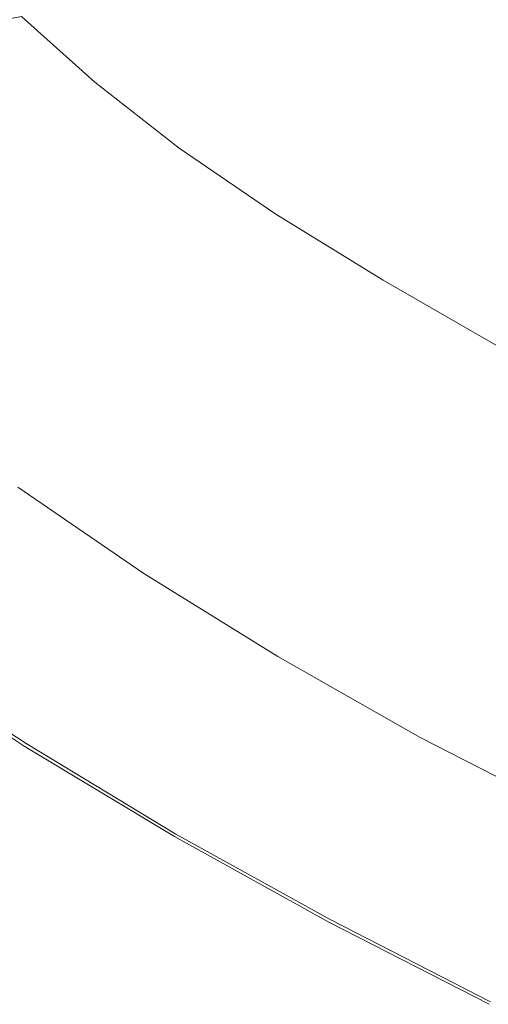
# Model space of a CAD drawing. Extents: x -850 to 850, y -532 to 532.
# Drawn here: x -536 to -369, y -323 to 29 of the extents above; entities that cross this region are included whole.
import ezdxf

# ---------------------------------------------------------------- set-up
doc = ezdxf.new("R2010")
doc.units = 0
doc.header["$LTSCALE"] = 500
doc.header["$MEASUREMENT"] = 0
doc.layers.add('CRS0', color=7, linetype='Continuous')

msp = doc.modelspace()

# ---------------------------------------------------------------- linework, layer by layer
at = {"layer": 'CRS0', "lineweight": 0}
for points, invisible_edges in [([(-535.7, 29.7, -192.5), (-579.5, 50.3, -167.2), (-556.3, 26, -167.2), (-535.7, 29.7, -192.5)], 11), ([(-457.4, 33.3, -213.7), (-375.4, 17.3, -218), (-388.9, 35.4, -218), (-457.4, 33.3, -213.7)], 15), ([(-375.4, 17.3, -218), (-300, 38.2, -220.1), (-388.9, 35.4, -218), (-375.4, 17.3, -218)], 15), ([(-300, 38.2, -220.1), (-375.4, 17.3, -218), (-298.1, 20.6, -220.1), (-300, 38.2, -220.1)], 15), ([(-535.7, 29.7, -192.5), (-480.8, 9.5, -206.6), (-504.6, 31.7, -206.6), (-535.7, 29.7, -192.5)], 15), ([(-480.8, 9.5, -206.6), (-457.4, 33.3, -213.7), (-504.6, 31.7, -206.6), (-480.8, 9.5, -206.6)], 15), ([(-457.4, 33.3, -213.7), (-480.8, 9.5, -206.6), (-437.6, 12.8, -213.7), (-457.4, 33.3, -213.7)], 15), ([(-375.4, 17.3, -218), (-457.4, 33.3, -213.7), (-437.6, 12.8, -213.7), (-375.4, 17.3, -218)], 15), ([(-528.9, 1.6, -167.2), (-535.7, 29.7, -192.5), (-556.3, 26, -167.2), (-528.9, 1.6, -167.2)], 15), ([(-535.7, 29.7, -192.5), (-528.9, 1.6, -167.2), (-509.6, 6.3, -192.5), (-535.7, 29.7, -192.5)], 11), ([(-480.8, 9.5, -206.6), (-535.7, 29.7, -192.5), (-509.6, 6.3, -192.5), (-480.8, 9.5, -206.6)], 15), ([(-571.5, 19.6, -126.7), (-528.9, 1.6, -167.2), (-556.3, 26, -167.2), (-571.5, 19.6, -126.7)], 15), ([(-528.9, 1.6, -167.2), (-571.5, 19.6, -126.7), (-543.4, -5.7, -126.7), (-528.9, 1.6, -167.2)], 15), ([(-375.4, 17.3, -218), (-310.1, 6.3, -219.6), (-298.1, 20.6, -220.1), (-375.4, 17.3, -218)], 15), ([(-414.9, -7.5, -213.7), (-375.4, 17.3, -218), (-437.6, 12.8, -213.7), (-414.9, -7.5, -213.7)], 15), ([(-375.4, 17.3, -218), (-414.9, -7.5, -213.7), (-359.7, -0.2, -218), (-375.4, 17.3, -218)], 15), ([(-310.1, 6.3, -219.6), (-375.4, 17.3, -218), (-359.7, -0.2, -218), (-310.1, 6.3, -219.6)], 15), ([(-480.8, 9.5, -206.6), (-414.9, -7.5, -213.7), (-437.6, 12.8, -213.7), (-480.8, 9.5, -206.6)], 15), ([(-479.5, -17.3, -192.5), (-480.8, 9.5, -206.6), (-509.6, 6.3, -192.5), (-479.5, -17.3, -192.5)], 15), ([(-414.9, -7.5, -213.7), (-480.8, 9.5, -206.6), (-453.4, -12.7, -206.6), (-414.9, -7.5, -213.7)], 15), ([(-480.8, 9.5, -206.6), (-479.5, -17.3, -192.5), (-453.4, -12.7, -206.6), (-480.8, 9.5, -206.6)], 15), ([(-528.9, 1.6, -167.2), (-479.5, -17.3, -192.5), (-509.6, 6.3, -192.5), (-528.9, 1.6, -167.2)], 13), ([(-511.1, -31.2, -126.7), (-528.9, 1.6, -167.2), (-543.4, -5.7, -126.7), (-511.1, -31.2, -126.7)], 15), ([(-479.5, -17.3, -192.5), (-528.9, 1.6, -167.2), (-497.4, -22.9, -167.2), (-479.5, -17.3, -192.5)], 15), ([(-528.9, 1.6, -167.2), (-511.1, -31.2, -126.7), (-497.4, -22.9, -167.2), (-528.9, 1.6, -167.2)], 15), ([(-414.9, -7.5, -213.7), (-329.3, -16.2, -218), (-359.7, -0.2, -218), (-414.9, -7.5, -213.7)], 15), ([(-558.1, -17.2, -66.8), (-511.1, -31.2, -126.7), (-543.4, -5.7, -126.7), (-558.1, -17.2, -66.8)], 15), ([(-420, -34.7, -206.6), (-414.9, -7.5, -213.7), (-453.4, -12.7, -206.6), (-420, -34.7, -206.6)], 15), ([(-414.9, -7.5, -213.7), (-420, -34.7, -206.6), (-382.8, -27.1, -213.7), (-414.9, -7.5, -213.7)], 15), ([(-329.3, -16.2, -218), (-414.9, -7.5, -213.7), (-382.8, -27.1, -213.7), (-329.3, -16.2, -218)], 15), ([(-479.5, -17.3, -192.5), (-420, -34.7, -206.6), (-453.4, -12.7, -206.6), (-479.5, -17.3, -192.5)], 15), ([(-511.1, -31.2, -126.7), (-558.1, -17.2, -66.8), (-525, -43.8, -66.8), (-511.1, -31.2, -126.7)], 15), ([(-558.1, -17.2, -66.8), (-538.2, -58.6, 2.6), (-525, -43.8, -66.8), (-558.1, -17.2, -66.8)], 15), ([(-461.9, -47.5, -167.2), (-479.5, -17.3, -192.5), (-497.4, -22.9, -167.2), (-461.9, -47.5, -167.2)], 15), ([(-479.5, -17.3, -192.5), (-461.9, -47.5, -167.2), (-445, -40.8, -192.5), (-479.5, -17.3, -192.5)], 11), ([(-420, -34.7, -206.6), (-479.5, -17.3, -192.5), (-445, -40.8, -192.5), (-420, -34.7, -206.6)], 15), ([(-347.1, -47.1, -213.7), (-329.3, -16.2, -218), (-382.8, -27.1, -213.7), (-347.1, -47.1, -213.7)], 15), ([(-511.1, -31.2, -126.7), (-461.9, -47.5, -167.2), (-497.4, -22.9, -167.2), (-511.1, -31.2, -126.7)], 15), ([(-420, -34.7, -206.6), (-347.1, -47.1, -213.7), (-382.8, -27.1, -213.7), (-420, -34.7, -206.6)], 15), ([(-487.8, -70.3, -66.8), (-511.1, -31.2, -126.7), (-525, -43.8, -66.8), (-487.8, -70.3, -66.8)], 15), ([(-511.1, -31.2, -126.7), (-487.8, -70.3, -66.8), (-474.8, -56.7, -126.7), (-511.1, -31.2, -126.7)], 15), ([(-461.9, -47.5, -167.2), (-511.1, -31.2, -126.7), (-474.8, -56.7, -126.7), (-461.9, -47.5, -167.2)], 15), ([(-406.8, -64.4, -192.5), (-420, -34.7, -206.6), (-445, -40.8, -192.5), (-406.8, -64.4, -192.5)], 15), ([(-347.1, -47.1, -213.7), (-420, -34.7, -206.6), (-382.9, -56.8, -206.6), (-347.1, -47.1, -213.7)], 15), ([(-420, -34.7, -206.6), (-406.8, -64.4, -192.5), (-382.9, -56.8, -206.6), (-420, -34.7, -206.6)], 15), ([(-461.9, -47.5, -167.2), (-406.8, -64.4, -192.5), (-445, -40.8, -192.5), (-461.9, -47.5, -167.2)], 13), ([(-538.2, -58.6, 2.6), (-487.8, -70.3, -66.8), (-525, -43.8, -66.8), (-538.2, -58.6, 2.6)], 15), ([(-434.6, -82.1, -126.7), (-461.9, -47.5, -167.2), (-474.8, -56.7, -126.7), (-434.6, -82.1, -126.7)], 15), ([(-461.9, -47.5, -167.2), (-434.6, -82.1, -126.7), (-422.6, -72.1, -167.2), (-461.9, -47.5, -167.2)], 15), ([(-406.8, -64.4, -192.5), (-461.9, -47.5, -167.2), (-422.6, -72.1, -167.2), (-406.8, -64.4, -192.5)], 15), ([(-344.4, -79.6, -206.6), (-347.1, -47.1, -213.7), (-382.9, -56.8, -206.6), (-344.4, -79.6, -206.6)], 15), ([(-511.5, -102.3, 71.5), (-538.2, -58.6, 2.6), (-550.3, -73.6, 71.5), (-511.5, -102.3, 71.5)], 15), ([(-538.2, -58.6, 2.6), (-511.5, -102.3, 71.5), (-500.2, -86.2, 2.6), (-538.2, -58.6, 2.6)], 15), ([(-487.8, -70.3, -66.8), (-538.2, -58.6, 2.6), (-500.2, -86.2, 2.6), (-487.8, -70.3, -66.8)], 15), ([(-487.8, -70.3, -66.8), (-434.6, -82.1, -126.7), (-474.8, -56.7, -126.7), (-487.8, -70.3, -66.8)], 15), ([(-406.8, -64.4, -192.5), (-344.4, -79.6, -206.6), (-382.9, -56.8, -206.6), (-406.8, -64.4, -192.5)], 15), ([(-379.6, -96.7, -167.2), (-406.8, -64.4, -192.5), (-422.6, -72.1, -167.2), (-379.6, -96.7, -167.2)], 15), ([(-406.8, -64.4, -192.5), (-379.6, -96.7, -167.2), (-365.3, -88.2, -192.5), (-406.8, -64.4, -192.5)], 11), ([(-344.4, -79.6, -206.6), (-406.8, -64.4, -192.5), (-365.3, -88.2, -192.5), (-344.4, -79.6, -206.6)], 15), ([(-560.4, -86.8, 129.9), (-511.5, -102.3, 71.5), (-550.3, -73.6, 71.5), (-560.4, -86.8, 129.9)], 15), ([(-458.4, -113.7, 2.6), (-487.8, -70.3, -66.8), (-500.2, -86.2, 2.6), (-458.4, -113.7, 2.6)], 15), ([(-434.6, -82.1, -126.7), (-487.8, -70.3, -66.8), (-446.7, -96.7, -66.8), (-434.6, -82.1, -126.7)], 15), ([(-487.8, -70.3, -66.8), (-458.4, -113.7, 2.6), (-446.7, -96.7, -66.8), (-487.8, -70.3, -66.8)], 15), ([(-434.6, -82.1, -126.7), (-379.6, -96.7, -167.2), (-422.6, -72.1, -167.2), (-434.6, -82.1, -126.7)], 15), ([(-402, -123, -66.8), (-434.6, -82.1, -126.7), (-446.7, -96.7, -66.8), (-402, -123, -66.8)], 15), ([(-434.6, -82.1, -126.7), (-402, -123, -66.8), (-390.7, -107.5, -126.7), (-434.6, -82.1, -126.7)], 15), ([(-379.6, -96.7, -167.2), (-434.6, -82.1, -126.7), (-390.7, -107.5, -126.7), (-379.6, -96.7, -167.2)], 15), ([(-527.9, -126.5, 168), (-560.4, -86.8, 129.9), (-568.1, -96.1, 168), (-527.9, -126.5, 168)], 15), ([(-511.5, -102.3, 71.5), (-560.4, -86.8, 129.9), (-520.9, -116.5, 129.9), (-511.5, -102.3, 71.5)], 15), ([(-560.4, -86.8, 129.9), (-527.9, -126.5, 168), (-520.9, -116.5, 129.9), (-560.4, -86.8, 129.9)], 15), ([(-511.5, -102.3, 71.5), (-458.4, -113.7, 2.6), (-500.2, -86.2, 2.6), (-511.5, -102.3, 71.5)], 15), ([(-379.6, -96.7, -167.2), (-320.5, -111.7, -192.5), (-365.3, -88.2, -192.5), (-379.6, -96.7, -167.2)], 13), ([(-573.8, -102.5, 190.4), (-527.9, -126.5, 168), (-568.1, -96.1, 168), (-573.8, -102.5, 190.4)], 15), ([(-458.4, -113.7, 2.6), (-402, -123, -66.8), (-446.7, -96.7, -66.8), (-458.4, -113.7, 2.6)], 15), ([(-343.1, -132.6, -126.7), (-379.6, -96.7, -167.2), (-390.7, -107.5, -126.7), (-343.1, -132.6, -126.7)], 15), ([(-320.5, -111.7, -192.5), (-379.6, -96.7, -167.2), (-333, -121.1, -167.2), (-320.5, -111.7, -192.5)], 15), ([(-379.6, -96.7, -167.2), (-343.1, -132.6, -126.7), (-333, -121.1, -167.2), (-379.6, -96.7, -167.2)], 15), ([(-527.9, -126.5, 168), (-573.8, -102.5, 190.4), (-533.1, -133.4, 190.4), (-527.9, -126.5, 168)], 15), ([(-573.8, -102.5, 190.4), (-537, -138.2, 202), (-533.1, -133.4, 190.4), (-573.8, -102.5, 190.4)], 15), ([(-477.7, -145.7, 129.9), (-511.5, -102.3, 71.5), (-520.9, -116.5, 129.9), (-477.7, -145.7, 129.9)], 15), ([(-511.5, -102.3, 71.5), (-477.7, -145.7, 129.9), (-468.9, -130.8, 71.5), (-511.5, -102.3, 71.5)], 15), ([(-458.4, -113.7, 2.6), (-511.5, -102.3, 71.5), (-468.9, -130.8, 71.5), (-458.4, -113.7, 2.6)], 15), ([(-402, -123, -66.8), (-343.1, -132.6, -126.7), (-390.7, -107.5, -126.7), (-402, -123, -66.8)], 15), ([(-422.9, -158.8, 71.5), (-458.4, -113.7, 2.6), (-468.9, -130.8, 71.5), (-422.9, -158.8, 71.5)], 15), ([(-458.4, -113.7, 2.6), (-422.9, -158.8, 71.5), (-413, -140.9, 2.6), (-458.4, -113.7, 2.6)], 15), ([(-402, -123, -66.8), (-458.4, -113.7, 2.6), (-413, -140.9, 2.6), (-402, -123, -66.8)], 15), ([(-527.9, -126.5, 168), (-477.7, -145.7, 129.9), (-520.9, -116.5, 129.9), (-527.9, -126.5, 168)], 15), ([(-364.1, -167.5, 2.6), (-402, -123, -66.8), (-413, -140.9, 2.6), (-364.1, -167.5, 2.6)], 15), ([(-343.1, -132.6, -126.7), (-402, -123, -66.8), (-353.7, -148.8, -66.8), (-343.1, -132.6, -126.7)], 15), ([(-402, -123, -66.8), (-364.1, -167.5, 2.6), (-353.7, -148.8, -66.8), (-402, -123, -66.8)], 15), ([(-488.7, -163.7, 190.4), (-527.9, -126.5, 168), (-533.1, -133.4, 190.4), (-488.7, -163.7, 190.4)], 15), ([(-477.7, -145.7, 129.9), (-527.9, -126.5, 168), (-484.1, -156.3, 168), (-477.7, -145.7, 129.9)], 15), ([(-527.9, -126.5, 168), (-488.7, -163.7, 190.4), (-484.1, -156.3, 168), (-527.9, -126.5, 168)], 15), ([(-537, -138.2, 202), (-488.7, -163.7, 190.4), (-533.1, -133.4, 190.4), (-537, -138.2, 202)], 15), ([(-477.7, -145.7, 129.9), (-422.9, -158.8, 71.5), (-468.9, -130.8, 71.5), (-477.7, -145.7, 129.9)], 15), ([(-494.9, -173, 207.6), (-537, -138.2, 202), (-540.3, -142.1, 207.6), (-494.9, -173, 207.6)], 15), ([(-537, -138.2, 202), (-494.9, -173, 207.6), (-492.1, -168.9, 202), (-537, -138.2, 202)], 11), ([(-488.7, -163.7, 190.4), (-537, -138.2, 202), (-492.1, -168.9, 202), (-488.7, -163.7, 190.4)], 15), ([(-543.6, -145.9, 211.9), (-494.9, -173, 207.6), (-540.3, -142.1, 207.6), (-543.6, -145.9, 211.9)], 15), ([(-422.9, -158.8, 71.5), (-364.1, -167.5, 2.6), (-413, -140.9, 2.6), (-422.9, -158.8, 71.5)], 15), ([(-500.8, -181.6, 215.2), (-543.6, -145.9, 211.9), (-547.2, -150.1, 215.2), (-500.8, -181.6, 215.2)], 15), ([(-494.9, -173, 207.6), (-543.6, -145.9, 211.9), (-497.7, -177.1, 211.9), (-494.9, -173, 207.6)], 15), ([(-543.6, -145.9, 211.9), (-500.8, -181.6, 215.2), (-497.7, -177.1, 211.9), (-543.6, -145.9, 211.9)], 15), ([(-437.1, -185.5, 168), (-477.7, -145.7, 129.9), (-484.1, -156.3, 168), (-437.1, -185.5, 168)], 15), ([(-422.9, -158.8, 71.5), (-477.7, -145.7, 129.9), (-431.2, -174.4, 129.9), (-422.9, -158.8, 71.5)], 15), ([(-477.7, -145.7, 129.9), (-437.1, -185.5, 168), (-431.2, -174.4, 129.9), (-477.7, -145.7, 129.9)], 15), ([(-551.2, -154.8, 217.6), (-500.8, -181.6, 215.2), (-547.2, -150.1, 215.2), (-551.2, -154.8, 217.6)], 15), ([(-508.3, -192.6, 219.2), (-551.2, -154.8, 217.6), (-556.1, -160.4, 219.2), (-508.3, -192.6, 219.2)], 15), ([(-551.2, -154.8, 217.6), (-508.3, -192.6, 219.2), (-504.2, -186.6, 217.6), (-551.2, -154.8, 217.6)], 15), ([(-500.8, -181.6, 215.2), (-551.2, -154.8, 217.6), (-504.2, -186.6, 217.6), (-500.8, -181.6, 215.2)], 15), ([(-488.7, -163.7, 190.4), (-437.1, -185.5, 168), (-484.1, -156.3, 168), (-488.7, -163.7, 190.4)], 15), ([(-561.9, -167.1, 220.2), (-508.3, -192.6, 219.2), (-556.1, -160.4, 219.2), (-561.9, -167.1, 220.2)], 15), ([(-381.4, -202.4, 129.9), (-422.9, -158.8, 71.5), (-431.2, -174.4, 129.9), (-381.4, -202.4, 129.9)], 15), ([(-364.1, -167.5, 2.6), (-422.9, -158.8, 71.5), (-373.5, -186.1, 71.5), (-364.1, -167.5, 2.6)], 15), ([(-422.9, -158.8, 71.5), (-381.4, -202.4, 129.9), (-373.5, -186.1, 71.5), (-422.9, -158.8, 71.5)], 15), ([(-444.3, -198.6, 202), (-488.7, -163.7, 190.4), (-492.1, -168.9, 202), (-444.3, -198.6, 202)], 15), ([(-488.7, -163.7, 190.4), (-444.3, -198.6, 202), (-441.3, -193.2, 190.4), (-488.7, -163.7, 190.4)], 15), ([(-437.1, -185.5, 168), (-488.7, -163.7, 190.4), (-441.3, -193.2, 190.4), (-437.1, -185.5, 168)], 15), ([(-518.5, -207.2, 220.6), (-561.9, -167.1, 220.2), (-568.1, -174.2, 220.6), (-518.5, -207.2, 220.6)], 15), ([(-508.3, -192.6, 219.2), (-561.9, -167.1, 220.2), (-513.2, -199.7, 220.2), (-508.3, -192.6, 219.2)], 15), ([(-561.9, -167.1, 220.2), (-518.5, -207.2, 220.6), (-513.2, -199.7, 220.2), (-561.9, -167.1, 220.2)], 15), ([(-320.8, -212.6, 71.5), (-364.1, -167.5, 2.6), (-373.5, -186.1, 71.5), (-320.8, -212.6, 71.5)], 15), ([(-494.9, -173, 207.6), (-444.3, -198.6, 202), (-492.1, -168.9, 202), (-494.9, -173, 207.6)], 13), ([(-574.1, -181, 220.8), (-518.5, -207.2, 220.6), (-568.1, -174.2, 220.6), (-574.1, -181, 220.8)], 15), ([(-449.2, -207.2, 211.9), (-494.9, -173, 207.6), (-497.7, -177.1, 211.9), (-449.2, -207.2, 211.9)], 15), ([(-494.9, -173, 207.6), (-449.2, -207.2, 211.9), (-446.8, -202.9, 207.6), (-494.9, -173, 207.6)], 15), ([(-444.3, -198.6, 202), (-494.9, -173, 207.6), (-446.8, -202.9, 207.6), (-444.3, -198.6, 202)], 15), ([(-437.1, -185.5, 168), (-381.4, -202.4, 129.9), (-431.2, -174.4, 129.9), (-437.1, -185.5, 168)], 15), ([(-500.8, -181.6, 215.2), (-449.2, -207.2, 211.9), (-497.7, -177.1, 211.9), (-500.8, -181.6, 215.2)], 15), ([(-527.7, -220.5, 220.8), (-574.1, -181, 220.8), (-579.1, -186.7, 220.8), (-527.7, -220.5, 220.8)], 15), ([(-574.1, -181, 220.8), (-527.7, -220.5, 220.8), (-523.4, -214.4, 220.8), (-574.1, -181, 220.8)], 15), ([(-518.5, -207.2, 220.6), (-574.1, -181, 220.8), (-523.4, -214.4, 220.8), (-518.5, -207.2, 220.6)], 15), ([(-454.9, -217.2, 217.6), (-500.8, -181.6, 215.2), (-504.2, -186.6, 217.6), (-454.9, -217.2, 217.6)], 15), ([(-500.8, -181.6, 215.2), (-454.9, -217.2, 217.6), (-451.9, -211.9, 215.2), (-500.8, -181.6, 215.2)], 15), ([(-449.2, -207.2, 211.9), (-500.8, -181.6, 215.2), (-451.9, -211.9, 215.2), (-449.2, -207.2, 211.9)], 15), ([(-390.8, -221.8, 190.4), (-437.1, -185.5, 168), (-441.3, -193.2, 190.4), (-390.8, -221.8, 190.4)], 15), ([(-381.4, -202.4, 129.9), (-437.1, -185.5, 168), (-387, -213.9, 168), (-381.4, -202.4, 129.9)], 15), ([(-437.1, -185.5, 168), (-390.8, -221.8, 190.4), (-387, -213.9, 168), (-437.1, -185.5, 168)], 15), ([(-381.4, -202.4, 129.9), (-320.8, -212.6, 71.5), (-373.5, -186.1, 71.5), (-381.4, -202.4, 129.9)], 15), ([(-582.5, -190.6, 220.8), (-527.7, -220.5, 220.8), (-579.1, -186.7, 220.8), (-582.5, -190.6, 220.8)], 15), ([(-508.3, -192.6, 219.2), (-454.9, -217.2, 217.6), (-504.2, -186.6, 217.6), (-508.3, -192.6, 219.2)], 15), ([(-585.9, -194.6, 220.4), (-532.4, -227.3, 220.7), (-584.6, -193.1, 220.7), (-585.9, -194.6, 220.4)], 15), ([(-532.4, -227.3, 220.7), (-582.5, -190.6, 220.8), (-584.6, -193.1, 220.7), (-532.4, -227.3, 220.7)], 15), ([(-527.7, -220.5, 220.8), (-582.5, -190.6, 220.8), (-530.6, -224.6, 220.8), (-527.7, -220.5, 220.8)], 15), ([(-582.5, -190.6, 220.8), (-532.4, -227.3, 220.7), (-530.6, -224.6, 220.8), (-582.5, -190.6, 220.8)], 15), ([(-462.7, -230.8, 220.2), (-508.3, -192.6, 219.2), (-513.2, -199.7, 220.2), (-462.7, -230.8, 220.2)], 15), ([(-454.9, -217.2, 217.6), (-508.3, -192.6, 219.2), (-458.4, -223.4, 219.2), (-454.9, -217.2, 217.6)], 15), ([(-508.3, -192.6, 219.2), (-462.7, -230.8, 220.2), (-458.4, -223.4, 219.2), (-508.3, -192.6, 219.2)], 15), ([(-534.6, -230.4, 217.2), (-586.9, -195.8, 218.9), (-587.1, -196, 217.2), (-534.6, -230.4, 217.2)], 15), ([(-587.1, -196.1, 214.5), (-534.6, -230.4, 217.2), (-587.1, -196, 217.2), (-587.1, -196.1, 214.5)], 15), ([(-534.7, -230.5, 210.3), (-587.1, -196.1, 214.5), (-587.1, -196.1, 210.3), (-534.7, -230.5, 210.3)], 15), ([(-587.1, -196.1, 214.5), (-534.7, -230.5, 210.3), (-534.7, -230.5, 214.5), (-587.1, -196.1, 214.5)], 15), ([(-534.6, -230.4, 217.2), (-587.1, -196.1, 214.5), (-534.7, -230.5, 214.5), (-534.6, -230.4, 217.2)], 15), ([(-534.7, -230.5, 210.3), (-587.1, -196.1, 204.4), (-534.7, -230.5, 204.4), (-534.7, -230.5, 210.3)], 15), ([(-587.1, -196.1, 204.4), (-534.7, -230.5, 210.3), (-587.1, -196.1, 210.3), (-587.1, -196.1, 204.4)], 15), ([(-534.7, -230.5, 197.2), (-587.1, -196.1, 204.4), (-587.1, -196.1, 197.2), (-534.7, -230.5, 197.2)], 15), ([(-587.1, -196.1, 204.4), (-534.7, -230.5, 197.2), (-534.7, -230.5, 204.4), (-587.1, -196.1, 204.4)], 15), ([(-534.7, -230.5, 180.5), (-587.1, -196.1, 189), (-587.1, -196.1, 180.5), (-534.7, -230.5, 180.5)], 11), ([(-587.1, -196.1, 189), (-534.7, -230.5, 180.5), (-534.7, -230.5, 189), (-587.1, -196.1, 189)], 15), ([(-534.7, -230.5, 197.2), (-587.1, -196.1, 189), (-534.7, -230.5, 189), (-534.7, -230.5, 197.2)], 15), ([(-587.1, -196.1, 189), (-534.7, -230.5, 197.2), (-587.1, -196.1, 197.2), (-587.1, -196.1, 189)], 15), ([(-586.9, -195.8, 218.9), (-534.1, -229.6, 219.9), (-586.5, -195.3, 219.9), (-586.9, -195.8, 218.9)], 15), ([(-534.1, -229.6, 219.9), (-586.9, -195.8, 218.9), (-534.4, -230.1, 218.9), (-534.1, -229.6, 219.9)], 15), ([(-586.9, -195.8, 218.9), (-534.6, -230.4, 217.2), (-534.4, -230.1, 218.9), (-586.9, -195.8, 218.9)], 15), ([(-534.1, -229.6, 219.9), (-585.9, -194.6, 220.4), (-586.5, -195.3, 219.9), (-534.1, -229.6, 219.9)], 11), ([(-585.9, -194.6, 220.4), (-534.1, -229.6, 219.9), (-533.5, -228.8, 220.4), (-585.9, -194.6, 220.4)], 15), ([(-532.4, -227.3, 220.7), (-585.9, -194.6, 220.4), (-533.5, -228.8, 220.4), (-532.4, -227.3, 220.7)], 15), ([(-444.3, -198.6, 202), (-390.8, -221.8, 190.4), (-441.3, -193.2, 190.4), (-444.3, -198.6, 202)], 15), ([(-518.5, -207.2, 220.6), (-462.7, -230.8, 220.2), (-513.2, -199.7, 220.2), (-518.5, -207.2, 220.6)], 15), ([(-395.8, -231.8, 207.6), (-444.3, -198.6, 202), (-446.8, -202.9, 207.6), (-395.8, -231.8, 207.6)], 15), ([(-390.8, -221.8, 190.4), (-444.3, -198.6, 202), (-393.6, -227.4, 202), (-390.8, -221.8, 190.4)], 13), ([(-444.3, -198.6, 202), (-395.8, -231.8, 207.6), (-393.6, -227.4, 202), (-444.3, -198.6, 202)], 15), ([(-449.2, -207.2, 211.9), (-395.8, -231.8, 207.6), (-446.8, -202.9, 207.6), (-449.2, -207.2, 211.9)], 15), ([(-333.5, -241.3, 168), (-381.4, -202.4, 129.9), (-387, -213.9, 168), (-333.5, -241.3, 168)], 15), ([(-320.8, -212.6, 71.5), (-381.4, -202.4, 129.9), (-328.3, -229.4, 129.9), (-320.8, -212.6, 71.5)], 15), ([(-381.4, -202.4, 129.9), (-333.5, -241.3, 168), (-328.3, -229.4, 129.9), (-381.4, -202.4, 129.9)], 15), ([(-471.4, -246, 220.8), (-518.5, -207.2, 220.6), (-523.4, -214.4, 220.8), (-471.4, -246, 220.8)], 15), ([(-518.5, -207.2, 220.6), (-471.4, -246, 220.8), (-467.1, -238.6, 220.6), (-518.5, -207.2, 220.6)], 15), ([(-462.7, -230.8, 220.2), (-518.5, -207.2, 220.6), (-467.1, -238.6, 220.6), (-462.7, -230.8, 220.2)], 15), ([(-400.3, -241.1, 215.2), (-449.2, -207.2, 211.9), (-451.9, -211.9, 215.2), (-400.3, -241.1, 215.2)], 15), ([(-395.8, -231.8, 207.6), (-449.2, -207.2, 211.9), (-398, -236.3, 211.9), (-395.8, -231.8, 207.6)], 15), ([(-449.2, -207.2, 211.9), (-400.3, -241.1, 215.2), (-398, -236.3, 211.9), (-449.2, -207.2, 211.9)], 15), ([(-454.9, -217.2, 217.6), (-400.3, -241.1, 215.2), (-451.9, -211.9, 215.2), (-454.9, -217.2, 217.6)], 15), ([(-390.8, -221.8, 190.4), (-333.5, -241.3, 168), (-387, -213.9, 168), (-390.8, -221.8, 190.4)], 15), ([(-527.7, -220.5, 220.8), (-471.4, -246, 220.8), (-523.4, -214.4, 220.8), (-527.7, -220.5, 220.8)], 15), ([(-406.1, -252.9, 219.2), (-454.9, -217.2, 217.6), (-458.4, -223.4, 219.2), (-406.1, -252.9, 219.2)], 15), ([(-400.3, -241.1, 215.2), (-454.9, -217.2, 217.6), (-403, -246.6, 217.6), (-400.3, -241.1, 215.2)], 15), ([(-454.9, -217.2, 217.6), (-406.1, -252.9, 219.2), (-403, -246.6, 217.6), (-454.9, -217.2, 217.6)], 15), ([(-477.5, -256.6, 220.8), (-527.7, -220.5, 220.8), (-530.6, -224.6, 220.8), (-477.5, -256.6, 220.8)], 15), ([(-471.4, -246, 220.8), (-527.7, -220.5, 220.8), (-475, -252.3, 220.8), (-471.4, -246, 220.8)], 15), ([(-527.7, -220.5, 220.8), (-477.5, -256.6, 220.8), (-475, -252.3, 220.8), (-527.7, -220.5, 220.8)], 15), ([(-532.4, -227.3, 220.7), (-477.5, -256.6, 220.8), (-530.6, -224.6, 220.8), (-532.4, -227.3, 220.7)], 15), ([(-462.7, -230.8, 220.2), (-406.1, -252.9, 219.2), (-458.4, -223.4, 219.2), (-462.7, -230.8, 220.2)], 15), ([(-339.6, -255.2, 202), (-390.8, -221.8, 190.4), (-393.6, -227.4, 202), (-339.6, -255.2, 202)], 15), ([(-333.5, -241.3, 168), (-390.8, -221.8, 190.4), (-337.1, -249.4, 190.4), (-333.5, -241.3, 168)], 15), ([(-390.8, -221.8, 190.4), (-339.6, -255.2, 202), (-337.1, -249.4, 190.4), (-390.8, -221.8, 190.4)], 15), ([(-480.1, -261, 220.4), (-532.4, -227.3, 220.7), (-533.5, -228.8, 220.4), (-480.1, -261, 220.4)], 15), ([(-532.4, -227.3, 220.7), (-480.1, -261, 220.4), (-479.2, -259.4, 220.7), (-532.4, -227.3, 220.7)], 15), ([(-477.5, -256.6, 220.8), (-532.4, -227.3, 220.7), (-479.2, -259.4, 220.7), (-477.5, -256.6, 220.8)], 15), ([(-395.8, -231.8, 207.6), (-339.6, -255.2, 202), (-393.6, -227.4, 202), (-395.8, -231.8, 207.6)], 13), ([(-481.2, -262.7, 214.5), (-534.6, -230.4, 217.2), (-534.7, -230.5, 214.5), (-481.2, -262.7, 214.5)], 15), ([(-534.7, -230.5, 210.3), (-481.2, -262.7, 214.5), (-534.7, -230.5, 214.5), (-534.7, -230.5, 210.3)], 15), ([(-481.2, -262.7, 214.5), (-534.7, -230.5, 210.3), (-481.2, -262.7, 210.3), (-481.2, -262.7, 214.5)], 15), ([(-534.7, -230.5, 210.3), (-481.2, -262.7, 204.4), (-481.2, -262.7, 210.3), (-534.7, -230.5, 210.3)], 15), ([(-481.2, -262.7, 204.4), (-534.7, -230.5, 210.3), (-534.7, -230.5, 204.4), (-481.2, -262.7, 204.4)], 15), ([(-534.7, -230.5, 197.2), (-481.2, -262.7, 204.4), (-534.7, -230.5, 204.4), (-534.7, -230.5, 197.2)], 15), ([(-481.2, -262.7, 204.4), (-534.7, -230.5, 197.2), (-481.2, -262.7, 197.2), (-481.2, -262.7, 204.4)], 15), ([(-534.7, -230.5, 180.5), (-481.2, -262.7, 189), (-534.7, -230.5, 189), (-534.7, -230.5, 180.5)], 15), ([(-481.2, -262.7, 189), (-534.7, -230.5, 180.5), (-481.2, -262.7, 180.5), (-481.2, -262.7, 189)], 13), ([(-534.7, -230.5, 197.2), (-481.2, -262.7, 189), (-481.2, -262.7, 197.2), (-534.7, -230.5, 197.2)], 15), ([(-481.2, -262.7, 189), (-534.7, -230.5, 197.2), (-534.7, -230.5, 189), (-481.2, -262.7, 189)], 15), ([(-534.6, -230.4, 217.2), (-481, -262.4, 218.9), (-534.4, -230.1, 218.9), (-534.6, -230.4, 217.2)], 15), ([(-481, -262.4, 218.9), (-534.6, -230.4, 217.2), (-481.2, -262.7, 217.2), (-481, -262.4, 218.9)], 15), ([(-534.6, -230.4, 217.2), (-481.2, -262.7, 214.5), (-481.2, -262.7, 217.2), (-534.6, -230.4, 217.2)], 15), ([(-481, -262.4, 218.9), (-534.1, -229.6, 219.9), (-534.4, -230.1, 218.9), (-481, -262.4, 218.9)], 15), ([(-534.1, -229.6, 219.9), (-480.1, -261, 220.4), (-533.5, -228.8, 220.4), (-534.1, -229.6, 219.9)], 15), ([(-480.1, -261, 220.4), (-534.1, -229.6, 219.9), (-480.7, -261.9, 219.9), (-480.1, -261, 220.4)], 13), ([(-534.1, -229.6, 219.9), (-481, -262.4, 218.9), (-480.7, -261.9, 219.9), (-534.1, -229.6, 219.9)], 15), ([(-413.7, -268.6, 220.6), (-462.7, -230.8, 220.2), (-467.1, -238.6, 220.6), (-413.7, -268.6, 220.6)], 15), ([(-406.1, -252.9, 219.2), (-462.7, -230.8, 220.2), (-409.8, -260.6, 220.2), (-406.1, -252.9, 219.2)], 15), ([(-462.7, -230.8, 220.2), (-413.7, -268.6, 220.6), (-409.8, -260.6, 220.2), (-462.7, -230.8, 220.2)], 15), ([(-343.6, -264.3, 211.9), (-395.8, -231.8, 207.6), (-398, -236.3, 211.9), (-343.6, -264.3, 211.9)], 15), ([(-395.8, -231.8, 207.6), (-343.6, -264.3, 211.9), (-341.6, -259.7, 207.6), (-395.8, -231.8, 207.6)], 15), ([(-339.6, -255.2, 202), (-395.8, -231.8, 207.6), (-341.6, -259.7, 207.6), (-339.6, -255.2, 202)], 15), ([(-471.4, -246, 220.8), (-413.7, -268.6, 220.6), (-467.1, -238.6, 220.6), (-471.4, -246, 220.8)], 15), ([(-400.3, -241.1, 215.2), (-343.6, -264.3, 211.9), (-398, -236.3, 211.9), (-400.3, -241.1, 215.2)], 15), ([(-348.2, -274.8, 217.6), (-400.3, -241.1, 215.2), (-403, -246.6, 217.6), (-348.2, -274.8, 217.6)], 15), ([(-343.6, -264.3, 211.9), (-400.3, -241.1, 215.2), (-345.8, -269.2, 215.2), (-343.6, -264.3, 211.9)], 15), ([(-400.3, -241.1, 215.2), (-348.2, -274.8, 217.6), (-345.8, -269.2, 215.2), (-400.3, -241.1, 215.2)], 15), ([(-420.6, -282.6, 220.8), (-471.4, -246, 220.8), (-475, -252.3, 220.8), (-420.6, -282.6, 220.8)], 15), ([(-413.7, -268.6, 220.6), (-471.4, -246, 220.8), (-417.4, -276.2, 220.8), (-413.7, -268.6, 220.6)], 15), ([(-471.4, -246, 220.8), (-420.6, -282.6, 220.8), (-417.4, -276.2, 220.8), (-471.4, -246, 220.8)], 15), ([(-406.1, -252.9, 219.2), (-348.2, -274.8, 217.6), (-403, -246.6, 217.6), (-406.1, -252.9, 219.2)], 15), ([(-477.5, -256.6, 220.8), (-420.6, -282.6, 220.8), (-475, -252.3, 220.8), (-477.5, -256.6, 220.8)], 15), ([(-354.3, -289.1, 220.2), (-406.1, -252.9, 219.2), (-409.8, -260.6, 220.2), (-354.3, -289.1, 220.2)], 15), ([(-348.2, -274.8, 217.6), (-406.1, -252.9, 219.2), (-351, -281.3, 219.2), (-348.2, -274.8, 217.6)], 15), ([(-406.1, -252.9, 219.2), (-354.3, -289.1, 220.2), (-351, -281.3, 219.2), (-406.1, -252.9, 219.2)], 15), ([(-480.1, -261, 220.4), (-424.3, -289.9, 220.7), (-479.2, -259.4, 220.7), (-480.1, -261, 220.4)], 15), ([(-424.3, -289.9, 220.7), (-477.5, -256.6, 220.8), (-479.2, -259.4, 220.7), (-424.3, -289.9, 220.7)], 15), ([(-420.6, -282.6, 220.8), (-477.5, -256.6, 220.8), (-422.8, -287, 220.8), (-420.6, -282.6, 220.8)], 15), ([(-477.5, -256.6, 220.8), (-424.3, -289.9, 220.7), (-422.8, -287, 220.8), (-477.5, -256.6, 220.8)], 15), ([(-426.1, -293.2, 217.2), (-481, -262.4, 218.9), (-481.2, -262.7, 217.2), (-426.1, -293.2, 217.2)], 15), ([(-426.1, -293.2, 217.2), (-481.2, -262.7, 214.5), (-426.2, -293.3, 214.5), (-426.1, -293.2, 217.2)], 15), ([(-481.2, -262.7, 214.5), (-426.1, -293.2, 217.2), (-481.2, -262.7, 217.2), (-481.2, -262.7, 214.5)], 15), ([(-426.2, -293.3, 210.3), (-481.2, -262.7, 214.5), (-481.2, -262.7, 210.3), (-426.2, -293.3, 210.3)], 15), ([(-481.2, -262.7, 214.5), (-426.2, -293.3, 210.3), (-426.2, -293.3, 214.5), (-481.2, -262.7, 214.5)], 15), ([(-426.2, -293.3, 210.3), (-481.2, -262.7, 204.4), (-426.2, -293.3, 204.4), (-426.2, -293.3, 210.3)], 15), ([(-481.2, -262.7, 204.4), (-426.2, -293.3, 210.3), (-481.2, -262.7, 210.3), (-481.2, -262.7, 204.4)], 15), ([(-426.2, -293.3, 197.2), (-481.2, -262.7, 204.4), (-481.2, -262.7, 197.2), (-426.2, -293.3, 197.2)], 15), ([(-481.2, -262.7, 204.4), (-426.2, -293.3, 197.2), (-426.2, -293.3, 204.4), (-481.2, -262.7, 204.4)], 15), ([(-426.2, -293.3, 197.2), (-481.2, -262.7, 189), (-426.2, -293.3, 189), (-426.2, -293.3, 197.2)], 15), ([(-481.2, -262.7, 189), (-426.2, -293.3, 197.2), (-481.2, -262.7, 197.2), (-481.2, -262.7, 189)], 15), ([(-426.2, -293.3, 180.5), (-481.2, -262.7, 189), (-481.2, -262.7, 180.5), (-426.2, -293.3, 180.5)], 11), ([(-481.2, -262.7, 189), (-426.2, -293.3, 180.5), (-426.2, -293.3, 189), (-481.2, -262.7, 189)], 15), ([(-481, -262.4, 218.9), (-425.7, -292.4, 219.9), (-480.7, -261.9, 219.9), (-481, -262.4, 218.9)], 15), ([(-425.7, -292.4, 219.9), (-481, -262.4, 218.9), (-426, -293, 218.9), (-425.7, -292.4, 219.9)], 15), ([(-481, -262.4, 218.9), (-426.1, -293.2, 217.2), (-426, -293, 218.9), (-481, -262.4, 218.9)], 15), ([(-425.7, -292.4, 219.9), (-480.1, -261, 220.4), (-480.7, -261.9, 219.9), (-425.7, -292.4, 219.9)], 11), ([(-424.3, -289.9, 220.7), (-480.1, -261, 220.4), (-425.2, -291.5, 220.4), (-424.3, -289.9, 220.7)], 15), ([(-480.1, -261, 220.4), (-425.7, -292.4, 219.9), (-425.2, -291.5, 220.4), (-480.1, -261, 220.4)], 15), ([(-413.7, -268.6, 220.6), (-354.3, -289.1, 220.2), (-409.8, -260.6, 220.2), (-413.7, -268.6, 220.6)], 15), ([(-361.1, -305.1, 220.8), (-413.7, -268.6, 220.6), (-417.4, -276.2, 220.8), (-361.1, -305.1, 220.8)], 15), ([(-354.3, -289.1, 220.2), (-413.7, -268.6, 220.6), (-357.8, -297.3, 220.6), (-354.3, -289.1, 220.2)], 15), ([(-413.7, -268.6, 220.6), (-361.1, -305.1, 220.8), (-357.8, -297.3, 220.6), (-413.7, -268.6, 220.6)], 15), ([(-420.6, -282.6, 220.8), (-361.1, -305.1, 220.8), (-417.4, -276.2, 220.8), (-420.6, -282.6, 220.8)], 15), ([(-365.9, -316.2, 220.8), (-420.6, -282.6, 220.8), (-422.8, -287, 220.8), (-365.9, -316.2, 220.8)], 15), ([(-361.1, -305.1, 220.8), (-420.6, -282.6, 220.8), (-363.9, -311.7, 220.8), (-361.1, -305.1, 220.8)], 15), ([(-420.6, -282.6, 220.8), (-365.9, -316.2, 220.8), (-363.9, -311.7, 220.8), (-420.6, -282.6, 220.8)], 15), ([(-424.3, -289.9, 220.7), (-365.9, -316.2, 220.8), (-422.8, -287, 220.8), (-424.3, -289.9, 220.7)], 15), ([(-368, -320.8, 220.4), (-424.3, -289.9, 220.7), (-425.2, -291.5, 220.4), (-368, -320.8, 220.4)], 15), ([(-365.9, -316.2, 220.8), (-424.3, -289.9, 220.7), (-367.2, -319.1, 220.7), (-365.9, -316.2, 220.8)], 15), ([(-424.3, -289.9, 220.7), (-368, -320.8, 220.4), (-367.2, -319.1, 220.7), (-424.3, -289.9, 220.7)], 15), ([(-369, -322.6, 214.5), (-426.1, -293.2, 217.2), (-426.2, -293.3, 214.5), (-369, -322.6, 214.5)], 15), ([(-426.2, -293.3, 210.3), (-369, -322.6, 214.5), (-426.2, -293.3, 214.5), (-426.2, -293.3, 210.3)], 15), ([(-369, -322.6, 214.5), (-426.2, -293.3, 210.3), (-369, -322.6, 210.3), (-369, -322.6, 214.5)], 15), ([(-426.2, -293.3, 197.2), (-369, -322.6, 204.4), (-426.2, -293.3, 204.4), (-426.2, -293.3, 197.2)], 15), ([(-369, -322.6, 204.4), (-426.2, -293.3, 197.2), (-369, -322.6, 197.2), (-369, -322.6, 204.4)], 15), ([(-426.2, -293.3, 210.3), (-369, -322.6, 204.4), (-369, -322.6, 210.3), (-426.2, -293.3, 210.3)], 15), ([(-369, -322.6, 204.4), (-426.2, -293.3, 210.3), (-426.2, -293.3, 204.4), (-369, -322.6, 204.4)], 15), ([(-426.2, -293.3, 180.5), (-369, -322.6, 189), (-426.2, -293.3, 189), (-426.2, -293.3, 180.5)], 15), ([(-369, -322.6, 189), (-426.2, -293.3, 180.5), (-369, -322.6, 180.5), (-369, -322.6, 189)], 13), ([(-426.2, -293.3, 197.2), (-369, -322.6, 189), (-369, -322.6, 197.2), (-426.2, -293.3, 197.2)], 15), ([(-369, -322.6, 189), (-426.2, -293.3, 197.2), (-426.2, -293.3, 189), (-369, -322.6, 189)], 15), ([(-426.1, -293.2, 217.2), (-368.8, -322.3, 218.9), (-426, -293, 218.9), (-426.1, -293.2, 217.2)], 15), ([(-368.8, -322.3, 218.9), (-426.1, -293.2, 217.2), (-368.9, -322.5, 217.2), (-368.8, -322.3, 218.9)], 15), ([(-426.1, -293.2, 217.2), (-369, -322.6, 214.5), (-368.9, -322.5, 217.2), (-426.1, -293.2, 217.2)], 15), ([(-368.8, -322.3, 218.9), (-425.7, -292.4, 219.9), (-426, -293, 218.9), (-368.8, -322.3, 218.9)], 15), ([(-425.7, -292.4, 219.9), (-368, -320.8, 220.4), (-425.2, -291.5, 220.4), (-425.7, -292.4, 219.9)], 15), ([(-368, -320.8, 220.4), (-425.7, -292.4, 219.9), (-368.5, -321.7, 219.9), (-368, -320.8, 220.4)], 13), ([(-425.7, -292.4, 219.9), (-368.8, -322.3, 218.9), (-368.5, -321.7, 219.9), (-425.7, -292.4, 219.9)], 15)]:
    msp.add_3dface(points, dxfattribs=dict(at, invisible_edges=invisible_edges))

doc.saveas('drawing.dxf')
